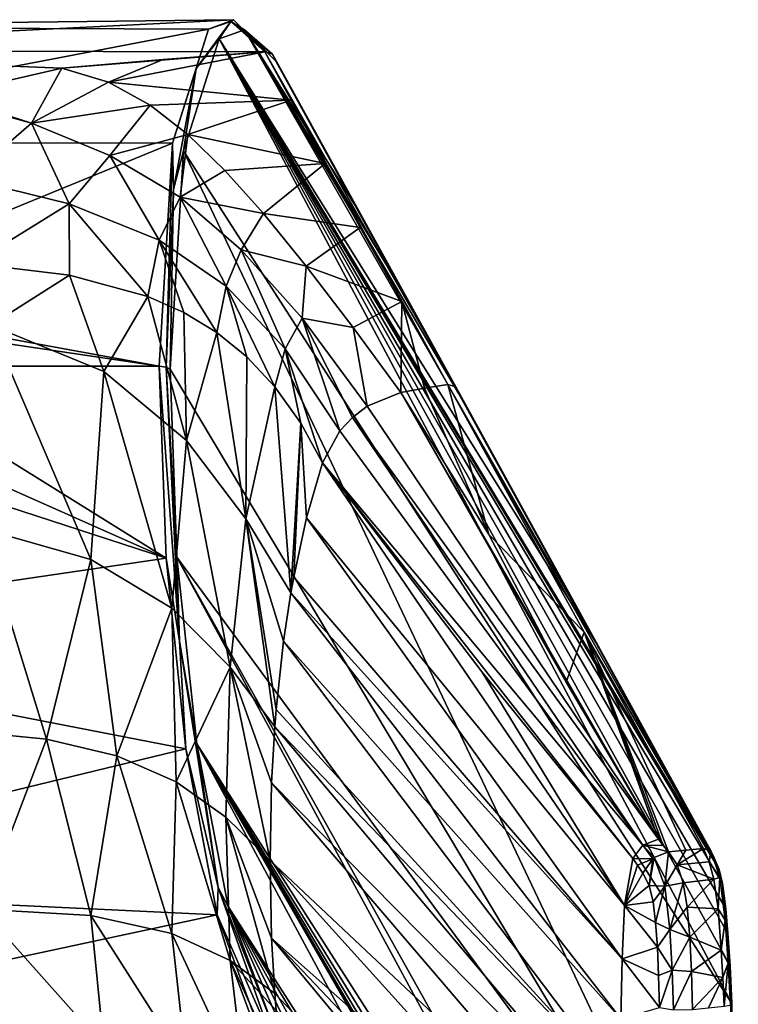
# Model space of a CAD drawing. Units: millimetres. Extents: x -26 to 88, y -179 to 26.
# Drawn here: x 62 to 88, y -16 to 19 of the extents above; entities that cross this region are included whole.
import ezdxf

# ---------------------------------------------------------------- set-up
doc = ezdxf.new("R2010")
doc.units = ezdxf.units.MM
doc.header["$LTSCALE"] = 41.718519
for name, color, linetype in [('1', 7, 'CONTINUOUS'), ('12', 7, 'CONTINUOUS'), ('14', 7, 'CONTINUOUS'), ('16', 7, 'CONTINUOUS'), ('18', 7, 'CONTINUOUS'), ('19', 7, 'CONTINUOUS'), ('20', 7, 'CONTINUOUS'), ('24', 7, 'CONTINUOUS'), ('25', 7, 'CONTINUOUS'), ('26', 7, 'CONTINUOUS'), ('27', 7, 'CONTINUOUS'), ('28', 7, 'CONTINUOUS'), ('29', 7, 'CONTINUOUS'), ('3', 7, 'CONTINUOUS'), ('31', 7, 'CONTINUOUS'), ('4', 7, 'CONTINUOUS'), ('5', 7, 'CONTINUOUS'), ('6', 7, 'CONTINUOUS'), ('7', 7, 'CONTINUOUS'), ('8', 7, 'CONTINUOUS'), ('9', 7, 'CONTINUOUS')]:
    doc.layers.add(name, color=color, linetype=linetype)

msp = doc.modelspace()

# ---------------------------------------------------------------- linework, layer by layer
at = {"layer": '1', "color": 254, "linetype": 'Continuous', "true_color": 0xe6e6e6}
for points in [[(70.003, 18.962, 76.098), (69.093, 18.626, 71.15), (47.85, 18.711, 71.601), (70.003, 18.962, 76.098)], [(71.13, 17.811, 81.515), (70.003, 18.962, 76.098), (47.85, 17.854, 81.398), (71.13, 17.811, 81.515)], [(47.85, 17.854, 81.398), (70.003, 18.962, 76.098), (47.85, 18.711, 71.601), (47.85, 17.854, 81.398)], [(47.85, 18.711, 71.601), (69.093, 18.626, 71.15), (47.85, 14.555, 62.687), (47.85, 18.711, 71.601)], [(69.093, 18.626, 71.15), (67.807, 14.521, 62.647), (47.85, 14.555, 62.687), (69.093, 18.626, 71.15)], [(63.821, 17.213, 82.945), (71.13, 17.811, 81.515), (47.85, 17.854, 81.398), (63.821, 17.213, 82.945)], [(59.593, 16.25, 84.745), (63.821, 17.213, 82.945), (47.85, 17.854, 81.398), (59.593, 16.25, 84.745)], [(67.472, 17.525, 82.241), (71.13, 17.811, 81.515), (63.821, 17.213, 82.945), (67.472, 17.525, 82.241)], [(67.807, 14.521, 62.647), (54.114, 8.904, 58.115), (47.85, 14.555, 62.687), (67.807, 14.521, 62.647)], [(67.326, 6.498, 57.046), (54.114, 8.904, 58.115), (67.807, 14.521, 62.647), (67.326, 6.498, 57.046)], [(55.906, 8.189, 57.755), (54.114, 8.904, 58.115), (67.326, 6.498, 57.046), (55.906, 8.189, 57.755)], [(56.463, 6.498, 57.046), (55.906, 8.189, 57.755), (67.326, 6.498, 57.046), (56.463, 6.498, 57.046)]]:
    msp.add_3dface(points, dxfattribs=at)
at = {"layer": '12', "color": 254, "linetype": 'Continuous', "true_color": 0xe6e6e6}
for points in [[(63.268, -6.922, 93.917), (59.973, -6.594, 93.018), (60.928, -13.029, 89.4), (63.268, -6.922, 93.917)], [(63.268, -6.922, 93.917), (60.928, -13.029, 89.4), (64.864, -13.265, 91.425), (63.268, -6.922, 93.917)], [(65.804, -7.512, 95.538), (63.268, -6.922, 93.917), (64.864, -13.265, 91.425), (65.804, -7.512, 95.538)], [(65.804, -7.512, 95.538), (64.864, -13.265, 91.425), (67.779, -13.902, 94.904), (65.804, -7.512, 95.538)], [(67.934, -8.451, 98.119), (65.804, -7.512, 95.538), (67.779, -13.902, 94.904), (67.934, -8.451, 98.119)], [(67.934, -8.451, 98.119), (67.779, -13.902, 94.904), (69.876, -14.884, 99.37), (67.934, -8.451, 98.119)], [(69.726, -9.728, 101.629), (67.934, -8.451, 98.119), (69.876, -14.884, 99.37), (69.726, -9.728, 101.629)], [(71.312, -11.287, 105.91), (69.726, -9.728, 101.629), (71.369, -14.076, 104.876), (71.312, -11.287, 105.91)], [(69.726, -9.728, 101.629), (71.486, -16.066, 104.113), (71.369, -14.076, 104.876), (69.726, -9.728, 101.629)], [(71.486, -16.066, 104.113), (69.726, -9.728, 101.629), (69.876, -14.884, 99.37), (71.486, -16.066, 104.113)], [(61.248, -17.591, 83.449), (65.326, -17.963, 86.5), (60.928, -13.029, 89.4), (61.248, -17.591, 83.449)], [(60.928, -13.029, 89.4), (65.326, -17.963, 86.5), (64.864, -13.265, 91.425), (60.928, -13.029, 89.4)], [(65.326, -17.963, 86.5), (68.307, -18.65, 91.17), (64.864, -13.265, 91.425), (65.326, -17.963, 86.5)], [(64.864, -13.265, 91.425), (68.307, -18.65, 91.17), (67.779, -13.902, 94.904), (64.864, -13.265, 91.425)], [(68.307, -18.65, 91.17), (70.443, -19.618, 96.709), (67.779, -13.902, 94.904), (68.307, -18.65, 91.17)], [(67.779, -13.902, 94.904), (70.443, -19.618, 96.709), (69.876, -14.884, 99.37), (67.779, -13.902, 94.904)], [(72.064, -20.761, 102.214), (71.801, -19.078, 102.913), (69.876, -14.884, 99.37), (72.064, -20.761, 102.214)], [(70.443, -19.618, 96.709), (72.064, -20.761, 102.214), (69.876, -14.884, 99.37), (70.443, -19.618, 96.709)], [(71.801, -19.078, 102.913), (71.535, -16.671, 103.877), (69.876, -14.884, 99.37), (71.801, -19.078, 102.913)], [(71.535, -16.671, 103.877), (71.486, -16.066, 104.113), (69.876, -14.884, 99.37), (71.535, -16.671, 103.877)]]:
    msp.add_3dface(points, dxfattribs=at)
at = {"layer": '14', "color": 254, "linetype": 'Continuous', "true_color": 0xe6e6e6}
for points in [[(84.369, -11.204, 148.984), (84.076, -12.897, 148.464), (84.54, -11.452, 149.552), (84.369, -11.204, 148.984)], [(84.54, -11.452, 149.552), (84.076, -12.897, 148.464), (84.735, -11.737, 150.126), (84.54, -11.452, 149.552)], [(84.735, -11.737, 150.126), (84.076, -12.897, 148.464), (84.963, -12.18, 150.737), (84.735, -11.737, 150.126)], [(84.963, -12.18, 150.737), (84.076, -12.897, 148.464), (85.103, -12.765, 151.061), (84.963, -12.18, 150.737)], [(84.076, -12.897, 148.464), (83.992, -14.814, 147.794), (85.253, -14.399, 151.121), (84.076, -12.897, 148.464)], [(85.103, -12.765, 151.061), (84.076, -12.897, 148.464), (85.189, -13.513, 151.155), (85.103, -12.765, 151.061)], [(85.189, -13.513, 151.155), (84.076, -12.897, 148.464), (85.253, -14.399, 151.121), (85.189, -13.513, 151.155)], [(85.253, -14.399, 151.121), (83.992, -14.814, 147.794), (85.298, -15.416, 151.001), (85.253, -14.399, 151.121)], [(83.992, -14.814, 147.794), (83.943, -16.972, 147.025), (85.33, -16.572, 150.809), (83.992, -14.814, 147.794)], [(85.298, -15.416, 151.001), (83.992, -14.814, 147.794), (85.33, -16.572, 150.809), (85.298, -15.416, 151.001)]]:
    msp.add_3dface(points, dxfattribs=at)
at = {"layer": '16', "color": 254, "linetype": 'Continuous', "true_color": 0xe6e6e6}
for points in [[(86.281, -10.911, 149.929), (85.655, -10.966, 150.096), (85.963, -11.438, 150.911), (86.281, -10.911, 149.929)], [(86.909, -10.851, 149.755), (86.281, -10.911, 149.929), (85.963, -11.438, 150.911), (86.909, -10.851, 149.755)], [(86.909, -10.851, 149.755), (85.963, -11.438, 150.911), (87.12, -11.325, 150.578), (86.909, -10.851, 149.755)], [(87.12, -11.325, 150.578), (85.963, -11.438, 150.911), (87.285, -11.949, 151.089), (87.12, -11.325, 150.578)], [(85.963, -11.438, 150.911), (86.176, -12.084, 151.424), (87.285, -11.949, 151.089), (85.963, -11.438, 150.911)], [(86.176, -12.084, 151.424), (86.321, -12.963, 151.663), (87.285, -11.949, 151.089), (86.176, -12.084, 151.424)], [(87.285, -11.949, 151.089), (86.321, -12.963, 151.663), (87.436, -13.017, 151.36), (87.285, -11.949, 151.089)], [(86.321, -12.963, 151.663), (86.42, -14.042, 151.679), (87.436, -13.017, 151.36), (86.321, -12.963, 151.663)], [(87.436, -13.017, 151.36), (86.42, -14.042, 151.679), (87.555, -14.511, 151.31), (87.436, -13.017, 151.36)], [(86.42, -14.042, 151.679), (86.482, -15.269, 151.552), (87.555, -14.511, 151.31), (86.42, -14.042, 151.679)], [(87.555, -14.511, 151.31), (86.482, -15.269, 151.552), (87.611, -15.488, 151.177), (87.555, -14.511, 151.31)], [(86.482, -15.269, 151.552), (86.522, -16.639, 151.328), (87.611, -15.488, 151.177), (86.482, -15.269, 151.552)], [(86.522, -16.639, 151.328), (87.092, -16.582, 151.161), (87.611, -15.488, 151.177), (86.522, -16.639, 151.328)], [(87.092, -16.582, 151.161), (87.662, -16.525, 150.995), (87.611, -15.488, 151.177), (87.092, -16.582, 151.161)]]:
    msp.add_3dface(points, dxfattribs=at)
at = {"layer": '18', "color": 254, "linetype": 'Continuous', "true_color": 0xe6e6e6}
for points in [[(77.715, 5.838, 110.034), (82.617, -3.067, 131.224), (87.181, -10.938, 149.656), (77.715, 5.838, 110.034)], [(77.994, 5.756, 109.935), (77.715, 5.838, 110.034), (87.181, -10.938, 149.656), (77.994, 5.756, 109.935)], [(83.01, -3.401, 130.992), (78.112, 5.505, 109.802), (77.994, 5.756, 109.935), (83.01, -3.401, 130.992)], [(87.293, -11.186, 149.525), (83.01, -3.401, 130.992), (77.994, 5.756, 109.935), (87.293, -11.186, 149.525)], [(87.293, -11.186, 149.525), (77.994, 5.756, 109.935), (87.181, -10.938, 149.656), (87.293, -11.186, 149.525)], [(82.617, -3.067, 131.224), (86.909, -10.851, 149.755), (87.181, -10.938, 149.656), (82.617, -3.067, 131.224)]]:
    msp.add_3dface(points, dxfattribs=at)
at = {"layer": '19', "color": 254, "linetype": 'Continuous', "true_color": 0xe6e6e6}
for points in [[(86.909, -10.851, 149.755), (87.12, -11.325, 150.578), (87.181, -10.938, 149.656), (86.909, -10.851, 149.755)], [(87.181, -10.938, 149.656), (87.12, -11.325, 150.578), (87.503, -11.892, 150.885), (87.181, -10.938, 149.656)], [(87.293, -11.186, 149.525), (87.181, -10.938, 149.656), (87.503, -11.892, 150.885), (87.293, -11.186, 149.525)], [(87.12, -11.325, 150.578), (87.285, -11.949, 151.089), (87.503, -11.892, 150.885), (87.12, -11.325, 150.578)], [(87.472, -11.604, 150.256), (87.293, -11.186, 149.525), (87.503, -11.892, 150.885), (87.472, -11.604, 150.256)], [(87.596, -12.107, 150.671), (87.472, -11.604, 150.256), (87.503, -11.892, 150.885), (87.596, -12.107, 150.671)], [(87.285, -11.949, 151.089), (87.436, -13.017, 151.36), (87.503, -11.892, 150.885), (87.285, -11.949, 151.089)], [(87.503, -11.892, 150.885), (87.436, -13.017, 151.36), (87.699, -13.431, 151.211), (87.503, -11.892, 150.885)], [(87.596, -12.107, 150.671), (87.503, -11.892, 150.885), (87.699, -13.431, 151.211), (87.596, -12.107, 150.671)], [(87.72, -13.024, 150.9), (87.596, -12.107, 150.671), (87.699, -13.431, 151.211), (87.72, -13.024, 150.9)], [(87.436, -13.017, 151.36), (87.555, -14.511, 151.31), (87.699, -13.431, 151.211), (87.436, -13.017, 151.36)], [(87.795, -13.909, 150.898), (87.72, -13.024, 150.9), (87.699, -13.431, 151.211), (87.795, -13.909, 150.898)], [(87.699, -13.431, 151.211), (87.555, -14.511, 151.31), (87.805, -14.97, 151.086), (87.699, -13.431, 151.211)], [(87.795, -13.909, 150.898), (87.699, -13.431, 151.211), (87.805, -14.97, 151.086), (87.795, -13.909, 150.898)], [(87.868, -15.065, 150.773), (87.795, -13.909, 150.898), (87.805, -14.97, 151.086), (87.868, -15.065, 150.773)], [(87.555, -14.511, 151.31), (87.611, -15.488, 151.177), (87.805, -14.97, 151.086), (87.555, -14.511, 151.31)], [(87.611, -15.488, 151.177), (87.662, -16.525, 150.995), (87.805, -14.97, 151.086), (87.611, -15.488, 151.177)], [(87.805, -14.97, 151.086), (87.662, -16.525, 150.995), (87.889, -16.481, 150.821), (87.805, -14.97, 151.086)], [(87.868, -15.065, 150.773), (87.805, -14.97, 151.086), (87.889, -16.481, 150.821), (87.868, -15.065, 150.773)], [(87.936, -16.426, 150.541), (87.868, -15.065, 150.773), (87.889, -16.481, 150.821), (87.936, -16.426, 150.541)]]:
    msp.add_3dface(points, dxfattribs=at)
at = {"layer": '20', "color": 254, "linetype": 'Continuous', "true_color": 0xe6e6e6}
msp.add_3dface([(88.167, -27.813, 147.28), (87.936, -16.426, 150.541), (87.889, -16.481, 150.821), (88.167, -27.813, 147.28)], dxfattribs=at)
at = {"layer": '24', "color": 254, "linetype": 'Continuous', "true_color": 0xe6e6e6}
for points in [[(67.571, -0.411, 55.904), (67.326, 6.498, 57.046), (68.051, -3.389, 56.278), (67.571, -0.411, 55.904)], [(68.051, -3.389, 56.278), (67.326, 6.498, 57.046), (67.578, 6.468, 57.13), (68.051, -3.389, 56.278)], [(67.717, 6.39, 57.344), (67.962, -0.376, 56.225), (67.578, 6.468, 57.13), (67.717, 6.39, 57.344)], [(67.962, -0.376, 56.225), (68.051, -3.389, 56.278), (67.578, 6.468, 57.13), (67.962, -0.376, 56.225)], [(68.282, -7.261, 57.342), (67.571, -0.411, 55.904), (68.051, -3.389, 56.278), (68.282, -7.261, 57.342)], [(67.962, -0.376, 56.225), (68.673, -7.085, 57.632), (68.051, -3.389, 56.278), (67.962, -0.376, 56.225)], [(69.445, -12.253, 60.494), (68.282, -7.261, 57.342), (68.051, -3.389, 56.278), (69.445, -12.253, 60.494)], [(68.673, -7.085, 57.632), (69.445, -12.253, 60.494), (68.051, -3.389, 56.278), (68.673, -7.085, 57.632)], [(69.411, -13.235, 61.267), (68.282, -7.261, 57.342), (69.445, -12.253, 60.494), (69.411, -13.235, 61.267)], [(68.673, -7.085, 57.632), (69.802, -12.934, 61.474), (69.445, -12.253, 60.494), (68.673, -7.085, 57.632)], [(71.401, -17.769, 68.502), (69.411, -13.235, 61.267), (69.445, -12.253, 60.494), (71.401, -17.769, 68.502)], [(69.802, -12.934, 61.474), (71.518, -17.498, 68.573), (69.445, -12.253, 60.494), (69.802, -12.934, 61.474)], [(71.518, -17.498, 68.573), (71.401, -17.769, 68.502), (69.445, -12.253, 60.494), (71.518, -17.498, 68.573)], [(71.127, -17.896, 68.519), (69.411, -13.235, 61.267), (71.401, -17.769, 68.502), (71.127, -17.896, 68.519)]]:
    msp.add_3dface(points, dxfattribs=at)
at = {"layer": '25', "color": 254, "linetype": 'Continuous', "true_color": 0xe6e6e6}
for points in [[(68.655, 17.202, 67.02), (69.093, 18.626, 71.15), (69.901, 18.893, 74.192), (68.655, 17.202, 67.02)], [(69.484, 18.269, 71.153), (68.655, 17.202, 67.02), (69.901, 18.893, 74.192), (69.484, 18.269, 71.153)], [(69.093, 18.626, 71.15), (70.003, 18.962, 76.098), (69.901, 18.893, 74.192), (69.093, 18.626, 71.15)], [(70.394, 18.598, 75.997), (69.484, 18.269, 71.153), (69.901, 18.893, 74.192), (70.394, 18.598, 75.997)], [(70.003, 18.962, 76.098), (71.13, 17.811, 81.515), (69.901, 18.893, 74.192), (70.003, 18.962, 76.098)], [(69.901, 18.893, 74.192), (71.13, 17.811, 81.515), (71.404, 17.724, 81.42), (69.901, 18.893, 74.192)], [(70.394, 18.598, 75.997), (69.901, 18.893, 74.192), (71.404, 17.724, 81.42), (70.394, 18.598, 75.997)], [(67.807, 14.521, 62.647), (69.093, 18.626, 71.15), (68.655, 17.202, 67.02), (67.807, 14.521, 62.647)], [(71.521, 17.472, 81.3), (70.394, 18.598, 75.997), (71.404, 17.724, 81.42), (71.521, 17.472, 81.3)], [(69.484, 18.269, 71.153), (68.199, 14.247, 62.828), (68.655, 17.202, 67.02), (69.484, 18.269, 71.153)], [(67.834, 12.85, 60.999), (67.807, 14.521, 62.647), (68.655, 17.202, 67.02), (67.834, 12.85, 60.999)], [(68.199, 14.247, 62.828), (67.834, 12.85, 60.999), (68.655, 17.202, 67.02), (68.199, 14.247, 62.828)], [(67.326, 6.498, 57.046), (67.807, 14.521, 62.647), (67.578, 6.468, 57.13), (67.326, 6.498, 57.046)], [(67.578, 6.468, 57.13), (67.807, 14.521, 62.647), (67.834, 12.85, 60.999), (67.578, 6.468, 57.13)], [(68.199, 14.247, 62.828), (67.717, 6.39, 57.344), (67.834, 12.85, 60.999), (68.199, 14.247, 62.828)], [(67.717, 6.39, 57.344), (67.578, 6.468, 57.13), (67.834, 12.85, 60.999), (67.717, 6.39, 57.344)]]:
    msp.add_3dface(points, dxfattribs=at)
at = {"layer": '26', "color": 254, "linetype": 'Continuous', "true_color": 0xe6e6e6}
for points in [[(77.715, 5.838, 110.034), (71.13, 17.811, 81.515), (72.074, 16.064, 85.683), (77.715, 5.838, 110.034)], [(71.13, 17.811, 81.515), (77.715, 5.838, 110.034), (77.994, 5.756, 109.935), (71.13, 17.811, 81.515)], [(71.13, 17.811, 81.515), (77.994, 5.756, 109.935), (71.404, 17.724, 81.42), (71.13, 17.811, 81.515)], [(78.112, 5.505, 109.802), (76.045, 9.241, 100.857), (71.404, 17.724, 81.42), (78.112, 5.505, 109.802)], [(77.994, 5.756, 109.935), (78.112, 5.505, 109.802), (71.404, 17.724, 81.42), (77.994, 5.756, 109.935)], [(76.045, 9.241, 100.857), (74.351, 12.311, 93.524), (71.404, 17.724, 81.42), (76.045, 9.241, 100.857)], [(74.351, 12.311, 93.524), (72.776, 15.192, 86.723), (71.404, 17.724, 81.42), (74.351, 12.311, 93.524)], [(72.776, 15.192, 86.723), (71.521, 17.472, 81.3), (71.404, 17.724, 81.42), (72.776, 15.192, 86.723)], [(77.715, 5.838, 110.034), (72.074, 16.064, 85.683), (76.052, 8.822, 102.894), (77.715, 5.838, 110.034)], [(72.074, 16.064, 85.683), (73.298, 13.785, 91.044), (76.052, 8.822, 102.894), (72.074, 16.064, 85.683)], [(73.298, 13.785, 91.044), (74.56, 11.486, 96.504), (76.052, 8.822, 102.894), (73.298, 13.785, 91.044)]]:
    msp.add_3dface(points, dxfattribs=at)
at = {"layer": '27', "color": 254, "linetype": 'Continuous', "true_color": 0xe6e6e6}
for points in [[(85.292, -10.516, 149.011), (76.026, 5.55, 110.485), (74.812, 5.059, 110.706), (85.292, -10.516, 149.011)], [(85.292, -10.516, 149.011), (81.972, -4.871, 135.411), (76.026, 5.55, 110.485), (85.292, -10.516, 149.011)], [(81.972, -4.871, 135.411), (79.192, 0.444, 122.726), (76.026, 5.55, 110.485), (81.972, -4.871, 135.411)], [(74.278, 4.659, 110.736), (85.292, -10.516, 149.011), (74.812, 5.059, 110.706), (74.278, 4.659, 110.736)], [(74.278, 4.659, 110.736), (73.819, 4.172, 110.71), (84.731, -10.731, 149.076), (74.278, 4.659, 110.736)], [(85.292, -10.516, 149.011), (74.278, 4.659, 110.736), (84.731, -10.731, 149.076), (85.292, -10.516, 149.011)], [(73.819, 4.172, 110.71), (73.196, 3.02, 110.497), (84.731, -10.731, 149.076), (73.819, 4.172, 110.71)], [(73.196, 3.02, 110.497), (78.942, -4.512, 130.337), (84.369, -11.204, 148.984), (73.196, 3.02, 110.497)], [(73.196, 3.02, 110.497), (84.369, -11.204, 148.984), (84.731, -10.731, 149.076), (73.196, 3.02, 110.497)]]:
    msp.add_3dface(points, dxfattribs=at)
at = {"layer": '28', "color": 254, "linetype": 'Continuous', "true_color": 0xe6e6e6}
for points in [[(85.457, -10.739, 149.548), (85.292, -10.516, 149.011), (84.731, -10.731, 149.076), (85.457, -10.739, 149.548)], [(84.731, -10.731, 149.076), (84.369, -11.204, 148.984), (85.085, -11.216, 150.209), (84.731, -10.731, 149.076)], [(85.655, -10.966, 150.096), (85.457, -10.739, 149.548), (84.731, -10.731, 149.076), (85.655, -10.966, 150.096)], [(85.655, -10.966, 150.096), (84.731, -10.731, 149.076), (85.137, -11.176, 150.206), (85.655, -10.966, 150.096)], [(85.137, -11.176, 150.206), (84.731, -10.731, 149.076), (85.085, -11.216, 150.209), (85.137, -11.176, 150.206)], [(84.369, -11.204, 148.984), (84.54, -11.452, 149.552), (85.085, -11.216, 150.209), (84.369, -11.204, 148.984)], [(84.54, -11.452, 149.552), (84.735, -11.737, 150.126), (85.085, -11.216, 150.209), (84.54, -11.452, 149.552)]]:
    msp.add_3dface(points, dxfattribs=at)
at = {"layer": '29', "color": 254, "linetype": 'Continuous', "true_color": 0xe6e6e6}
for points in [[(85.655, -10.966, 150.096), (85.137, -11.176, 150.206), (85.519, -12.21, 151.388), (85.655, -10.966, 150.096)], [(85.963, -11.438, 150.911), (85.655, -10.966, 150.096), (85.519, -12.21, 151.388), (85.963, -11.438, 150.911)], [(84.735, -11.737, 150.126), (84.963, -12.18, 150.737), (85.085, -11.216, 150.209), (84.735, -11.737, 150.126)], [(84.963, -12.18, 150.737), (85.137, -11.176, 150.206), (85.085, -11.216, 150.209), (84.963, -12.18, 150.737)], [(85.137, -11.176, 150.206), (84.963, -12.18, 150.737), (85.519, -12.21, 151.388), (85.137, -11.176, 150.206)], [(86.176, -12.084, 151.424), (85.963, -11.438, 150.911), (85.519, -12.21, 151.388), (86.176, -12.084, 151.424)], [(84.963, -12.18, 150.737), (85.103, -12.765, 151.061), (85.519, -12.21, 151.388), (84.963, -12.18, 150.737)], [(85.103, -12.765, 151.061), (85.189, -13.513, 151.155), (85.519, -12.21, 151.388), (85.103, -12.765, 151.061)], [(85.519, -12.21, 151.388), (85.189, -13.513, 151.155), (85.706, -13.761, 151.643), (85.519, -12.21, 151.388)], [(86.176, -12.084, 151.424), (85.519, -12.21, 151.388), (85.706, -13.761, 151.643), (86.176, -12.084, 151.424)], [(86.321, -12.963, 151.663), (86.176, -12.084, 151.424), (85.706, -13.761, 151.643), (86.321, -12.963, 151.663)], [(86.42, -14.042, 151.679), (86.321, -12.963, 151.663), (85.706, -13.761, 151.643), (86.42, -14.042, 151.679)], [(85.189, -13.513, 151.155), (85.253, -14.399, 151.121), (85.706, -13.761, 151.643), (85.189, -13.513, 151.155)], [(85.706, -13.761, 151.643), (85.253, -14.399, 151.121), (85.788, -15.221, 151.516), (85.706, -13.761, 151.643)], [(86.42, -14.042, 151.679), (85.706, -13.761, 151.643), (85.788, -15.221, 151.516), (86.42, -14.042, 151.679)], [(86.482, -15.269, 151.552), (86.42, -14.042, 151.679), (85.788, -15.221, 151.516), (86.482, -15.269, 151.552)], [(85.253, -14.399, 151.121), (85.298, -15.416, 151.001), (85.788, -15.221, 151.516), (85.253, -14.399, 151.121)], [(85.298, -15.416, 151.001), (85.33, -16.572, 150.809), (85.788, -15.221, 151.516), (85.298, -15.416, 151.001)], [(85.788, -15.221, 151.516), (85.33, -16.572, 150.809), (85.83, -16.647, 151.285), (85.788, -15.221, 151.516)], [(86.482, -15.269, 151.552), (85.788, -15.221, 151.516), (85.83, -16.647, 151.285), (86.482, -15.269, 151.552)], [(86.522, -16.639, 151.328), (86.482, -15.269, 151.552), (85.83, -16.647, 151.285), (86.522, -16.639, 151.328)]]:
    msp.add_3dface(points, dxfattribs=at)
at = {"layer": '3', "color": 254, "linetype": 'Continuous', "true_color": 0xe6e6e6}
for points in [[(55.924, 4.767, 56.508), (56.463, 6.498, 57.046), (67.571, -0.411, 55.904), (55.924, 4.767, 56.508)], [(56.463, 6.498, 57.046), (67.326, 6.498, 57.046), (67.571, -0.411, 55.904), (56.463, 6.498, 57.046)], [(54.113, 3.968, 56.319), (55.924, 4.767, 56.508), (67.571, -0.411, 55.904), (54.113, 3.968, 56.319)], [(47.85, -3.299, 56.189), (54.113, 3.968, 56.319), (67.571, -0.411, 55.904), (47.85, -3.299, 56.189)], [(68.282, -7.261, 57.342), (47.85, -3.299, 56.189), (67.571, -0.411, 55.904), (68.282, -7.261, 57.342)], [(47.85, -12.213, 60.345), (47.85, -3.299, 56.189), (68.282, -7.261, 57.342), (47.85, -12.213, 60.345)], [(69.411, -13.235, 61.267), (47.85, -12.213, 60.345), (68.282, -7.261, 57.342), (69.411, -13.235, 61.267)], [(47.85, -17.854, 68.402), (47.85, -12.213, 60.345), (69.411, -13.235, 61.267), (47.85, -17.854, 68.402)], [(71.127, -17.896, 68.519), (47.85, -17.854, 68.402), (69.411, -13.235, 61.267), (71.127, -17.896, 68.519)]]:
    msp.add_3dface(points, dxfattribs=at)
at = {"layer": '31', "color": 254, "linetype": 'Continuous', "true_color": 0xe6e6e6}
for points in [[(63.821, 17.213, 82.945), (59.593, 16.25, 84.745), (62.726, 15.244, 86.521), (63.821, 17.213, 82.945)], [(65.496, 16.71, 83.969), (63.821, 17.213, 82.945), (62.726, 15.244, 86.521), (65.496, 16.71, 83.969)], [(67.002, 15.89, 85.721), (65.496, 16.71, 83.969), (62.726, 15.244, 86.521), (67.002, 15.89, 85.721)], [(59.593, 16.25, 84.745), (59.402, 16.165, 84.884), (62.726, 15.244, 86.521), (59.593, 16.25, 84.745)], [(62.726, 15.244, 86.521), (59.402, 16.165, 84.884), (60.411, 13.235, 88.823), (62.726, 15.244, 86.521)], [(65.542, 14.082, 88.995), (67.002, 15.89, 85.721), (62.726, 15.244, 86.521), (65.542, 14.082, 88.995)], [(68.352, 14.833, 88.079), (67.002, 15.89, 85.721), (65.542, 14.082, 88.995), (68.352, 14.833, 88.079)], [(64.082, 12.335, 90.774), (62.726, 15.244, 86.521), (60.411, 13.235, 88.823), (64.082, 12.335, 90.774)], [(65.542, 14.082, 88.995), (62.726, 15.244, 86.521), (64.082, 12.335, 90.774), (65.542, 14.082, 88.995)], [(68.082, 12.573, 92.582), (68.352, 14.833, 88.079), (65.542, 14.082, 88.995), (68.082, 12.573, 92.582)], [(69.681, 13.541, 91.075), (68.352, 14.833, 88.079), (68.082, 12.573, 92.582), (69.681, 13.541, 91.075)], [(67.323, 11.032, 94.145), (65.542, 14.082, 88.995), (64.082, 12.335, 90.774), (67.323, 11.032, 94.145)], [(68.082, 12.573, 92.582), (65.542, 14.082, 88.995), (67.323, 11.032, 94.145), (68.082, 12.573, 92.582)], [(71.072, 11.986, 94.779), (69.681, 13.541, 91.075), (68.082, 12.573, 92.582), (71.072, 11.986, 94.779)], [(60.603, 10.194, 91.392), (64.082, 12.335, 90.774), (60.411, 13.235, 88.823), (60.603, 10.194, 91.392)], [(69.731, 9.383, 98.475), (68.082, 12.573, 92.582), (67.323, 11.032, 94.145), (69.731, 9.383, 98.475)], [(70.272, 10.681, 97.2), (71.072, 11.986, 94.779), (68.082, 12.573, 92.582), (70.272, 10.681, 97.2)], [(70.272, 10.681, 97.2), (68.082, 12.573, 92.582), (69.731, 9.383, 98.475), (70.272, 10.681, 97.2)], [(60.603, 10.194, 91.392), (64.092, 9.775, 92.875), (64.082, 12.335, 90.774), (60.603, 10.194, 91.392)], [(64.092, 9.775, 92.875), (66.916, 9.01, 95.387), (64.082, 12.335, 90.774), (64.092, 9.775, 92.875)], [(66.916, 9.01, 95.387), (67.323, 11.032, 94.145), (64.082, 12.335, 90.774), (66.916, 9.01, 95.387)], [(72.613, 10.096, 99.358), (71.072, 11.986, 94.779), (70.272, 10.681, 97.2), (72.613, 10.096, 99.358)], [(66.916, 9.01, 95.387), (68.209, 8.432, 97.178), (67.323, 11.032, 94.145), (66.916, 9.01, 95.387)], [(68.209, 8.432, 97.178), (69.395, 7.709, 99.312), (67.323, 11.032, 94.145), (68.209, 8.432, 97.178)], [(69.395, 7.709, 99.312), (69.731, 9.383, 98.475), (67.323, 11.032, 94.145), (69.395, 7.709, 99.312)], [(71.863, 7.12, 104.079), (70.272, 10.681, 97.2), (69.731, 9.383, 98.475), (71.863, 7.12, 104.079)], [(72.465, 8.221, 103.17), (72.613, 10.096, 99.358), (70.272, 10.681, 97.2), (72.465, 8.221, 103.17)], [(72.465, 8.221, 103.17), (70.272, 10.681, 97.2), (71.863, 7.12, 104.079), (72.465, 8.221, 103.17)], [(74.308, 7.891, 104.763), (72.613, 10.096, 99.358), (72.465, 8.221, 103.17), (74.308, 7.891, 104.763)], [(69.395, 7.709, 99.312), (70.473, 6.835, 101.746), (69.731, 9.383, 98.475), (69.395, 7.709, 99.312)], [(70.473, 6.835, 101.746), (71.485, 5.755, 104.536), (69.731, 9.383, 98.475), (70.473, 6.835, 101.746)], [(71.485, 5.755, 104.536), (71.863, 7.12, 104.079), (69.731, 9.383, 98.475), (71.485, 5.755, 104.536)], [(73.819, 4.172, 110.71), (72.465, 8.221, 103.17), (71.863, 7.12, 104.079), (73.819, 4.172, 110.71)], [(74.812, 5.059, 110.706), (74.308, 7.891, 104.763), (72.465, 8.221, 103.17), (74.812, 5.059, 110.706)], [(73.819, 4.172, 110.71), (74.278, 4.659, 110.736), (72.465, 8.221, 103.17), (73.819, 4.172, 110.71)], [(74.278, 4.659, 110.736), (74.812, 5.059, 110.706), (72.465, 8.221, 103.17), (74.278, 4.659, 110.736)], [(76.026, 5.55, 110.485), (74.308, 7.891, 104.763), (74.812, 5.059, 110.706), (76.026, 5.55, 110.485)], [(71.485, 5.755, 104.536), (72.419, 4.444, 107.597), (71.863, 7.12, 104.079), (71.485, 5.755, 104.536)], [(72.419, 4.444, 107.597), (73.196, 3.02, 110.497), (71.863, 7.12, 104.079), (72.419, 4.444, 107.597)], [(73.196, 3.02, 110.497), (73.819, 4.172, 110.71), (71.863, 7.12, 104.079), (73.196, 3.02, 110.497)]]:
    msp.add_3dface(points, dxfattribs=at)
at = {"layer": '4', "color": 254, "linetype": 'Continuous', "true_color": 0xe6e6e6}
for points in [[(69.484, 18.269, 71.153), (70.394, 18.598, 75.997), (83.01, -3.401, 130.992), (69.484, 18.269, 71.153)], [(76.045, 9.241, 100.857), (78.112, 5.505, 109.802), (70.394, 18.598, 75.997), (76.045, 9.241, 100.857)], [(70.394, 18.598, 75.997), (78.112, 5.505, 109.802), (83.01, -3.401, 130.992), (70.394, 18.598, 75.997)], [(74.351, 12.311, 93.524), (76.045, 9.241, 100.857), (70.394, 18.598, 75.997), (74.351, 12.311, 93.524)], [(71.521, 17.472, 81.3), (74.351, 12.311, 93.524), (70.394, 18.598, 75.997), (71.521, 17.472, 81.3)], [(68.199, 14.247, 62.828), (69.484, 18.269, 71.153), (87.936, -16.426, 150.541), (68.199, 14.247, 62.828)], [(87.936, -16.426, 150.541), (69.484, 18.269, 71.153), (87.868, -15.065, 150.773), (87.936, -16.426, 150.541)], [(87.868, -15.065, 150.773), (69.484, 18.269, 71.153), (87.795, -13.909, 150.898), (87.868, -15.065, 150.773)], [(87.795, -13.909, 150.898), (69.484, 18.269, 71.153), (87.72, -13.024, 150.9), (87.795, -13.909, 150.898)], [(87.72, -13.024, 150.9), (69.484, 18.269, 71.153), (87.596, -12.107, 150.671), (87.72, -13.024, 150.9)], [(87.596, -12.107, 150.671), (69.484, 18.269, 71.153), (87.472, -11.604, 150.256), (87.596, -12.107, 150.671)], [(87.472, -11.604, 150.256), (69.484, 18.269, 71.153), (87.293, -11.186, 149.525), (87.472, -11.604, 150.256)], [(87.293, -11.186, 149.525), (69.484, 18.269, 71.153), (83.01, -3.401, 130.992), (87.293, -11.186, 149.525)], [(72.776, 15.192, 86.723), (74.351, 12.311, 93.524), (71.521, 17.472, 81.3), (72.776, 15.192, 86.723)], [(67.717, 6.39, 57.344), (68.199, 14.247, 62.828), (88.167, -27.813, 147.28), (67.717, 6.39, 57.344)], [(88.167, -27.813, 147.28), (68.199, 14.247, 62.828), (87.936, -16.426, 150.541), (88.167, -27.813, 147.28)], [(67.962, -0.376, 56.225), (67.717, 6.39, 57.344), (88.167, -27.813, 147.28), (67.962, -0.376, 56.225)], [(68.673, -7.085, 57.632), (67.962, -0.376, 56.225), (87.874, -37.114, 142.777), (68.673, -7.085, 57.632)], [(87.874, -37.114, 142.777), (67.962, -0.376, 56.225), (87.935, -36.038, 143.404), (87.874, -37.114, 142.777)], [(87.935, -36.038, 143.404), (67.962, -0.376, 56.225), (88.167, -27.813, 147.28), (87.935, -36.038, 143.404)], [(69.802, -12.934, 61.474), (68.673, -7.085, 57.632), (82.5, -32.745, 117.779), (69.802, -12.934, 61.474)], [(82.5, -32.745, 117.779), (68.673, -7.085, 57.632), (87.291, -39.4, 139.258), (82.5, -32.745, 117.779)], [(87.291, -39.4, 139.258), (68.673, -7.085, 57.632), (87.432, -39.54, 139.906), (87.291, -39.4, 139.258)], [(87.432, -39.54, 139.906), (68.673, -7.085, 57.632), (87.59, -39.435, 140.708), (87.432, -39.54, 139.906)], [(87.59, -39.435, 140.708), (68.673, -7.085, 57.632), (87.708, -38.944, 141.424), (87.59, -39.435, 140.708)], [(87.708, -38.944, 141.424), (68.673, -7.085, 57.632), (87.795, -38.176, 142.074), (87.708, -38.944, 141.424)], [(87.795, -38.176, 142.074), (68.673, -7.085, 57.632), (87.874, -37.114, 142.777), (87.795, -38.176, 142.074)], [(71.518, -17.498, 68.573), (69.802, -12.934, 61.474), (72.272, -18.549, 71.948), (71.518, -17.498, 68.573)], [(72.272, -18.549, 71.948), (69.802, -12.934, 61.474), (73.334, -20.004, 76.713), (72.272, -18.549, 71.948)], [(73.334, -20.004, 76.713), (69.802, -12.934, 61.474), (75.064, -22.395, 84.465), (73.334, -20.004, 76.713)], [(75.064, -22.395, 84.465), (69.802, -12.934, 61.474), (78.109, -26.652, 98.099), (75.064, -22.395, 84.465)], [(78.109, -26.652, 98.099), (69.802, -12.934, 61.474), (82.5, -32.745, 117.779), (78.109, -26.652, 98.099)]]:
    msp.add_3dface(points, dxfattribs=at)
at = {"layer": '5', "color": 254, "linetype": 'Continuous', "true_color": 0xe6e6e6}
for points in [[(84.076, -12.897, 148.464), (73.196, 3.02, 110.497), (72.628, 1.047, 109.966), (84.076, -12.897, 148.464)], [(78.942, -4.512, 130.337), (73.196, 3.02, 110.497), (84.076, -12.897, 148.464), (78.942, -4.512, 130.337)], [(72.164, -1.091, 109.34), (83.992, -14.814, 147.794), (72.628, 1.047, 109.966), (72.164, -1.091, 109.34)], [(83.992, -14.814, 147.794), (84.076, -12.897, 148.464), (72.628, 1.047, 109.966), (83.992, -14.814, 147.794)], [(72.064, -1.653, 109.169), (83.992, -14.814, 147.794), (72.164, -1.091, 109.34), (72.064, -1.653, 109.169)], [(71.801, -3.392, 108.622), (83.943, -16.972, 147.025), (72.064, -1.653, 109.169), (71.801, -3.392, 108.622)], [(83.943, -16.972, 147.025), (83.992, -14.814, 147.794), (72.064, -1.653, 109.169), (83.943, -16.972, 147.025)], [(71.535, -5.855, 107.813), (83.906, -19.395, 146.155), (71.801, -3.392, 108.622), (71.535, -5.855, 107.813)], [(83.906, -19.395, 146.155), (83.943, -16.972, 147.025), (71.801, -3.392, 108.622), (83.906, -19.395, 146.155)], [(84.369, -11.204, 148.984), (78.942, -4.512, 130.337), (84.076, -12.897, 148.464), (84.369, -11.204, 148.984)], [(71.486, -6.47, 107.606), (83.906, -19.395, 146.155), (71.535, -5.855, 107.813), (71.486, -6.47, 107.606)], [(71.369, -8.485, 106.911), (83.892, -21.175, 145.512), (71.486, -6.47, 107.606), (71.369, -8.485, 106.911)], [(83.892, -21.175, 145.512), (83.906, -19.395, 146.155), (71.486, -6.47, 107.606), (83.892, -21.175, 145.512)], [(71.312, -11.287, 105.91), (83.883, -23.097, 144.815), (71.369, -8.485, 106.911), (71.312, -11.287, 105.91)], [(83.883, -23.097, 144.815), (83.892, -21.175, 145.512), (71.369, -8.485, 106.911), (83.883, -23.097, 144.815)], [(83.88, -25.172, 144.061), (83.883, -23.097, 144.815), (71.312, -11.287, 105.91), (83.88, -25.172, 144.061)]]:
    msp.add_3dface(points, dxfattribs=at)
at = {"layer": '6', "color": 254, "linetype": 'Continuous', "true_color": 0xe6e6e6}
for points in [[(76.026, 5.55, 110.485), (79.192, 0.444, 122.726), (76.869, 5.71, 110.265), (76.026, 5.55, 110.485)], [(76.869, 5.71, 110.265), (79.192, 0.444, 122.726), (77.715, 5.838, 110.034), (76.869, 5.71, 110.265)], [(77.715, 5.838, 110.034), (79.192, 0.444, 122.726), (82.617, -3.067, 131.224), (77.715, 5.838, 110.034)], [(79.192, 0.444, 122.726), (81.972, -4.871, 135.411), (82.617, -3.067, 131.224), (79.192, 0.444, 122.726)], [(81.972, -4.871, 135.411), (85.292, -10.516, 149.011), (82.617, -3.067, 131.224), (81.972, -4.871, 135.411)], [(86.281, -10.911, 149.929), (86.909, -10.851, 149.755), (82.617, -3.067, 131.224), (86.281, -10.911, 149.929)], [(85.655, -10.966, 150.096), (86.281, -10.911, 149.929), (82.617, -3.067, 131.224), (85.655, -10.966, 150.096)], [(85.457, -10.739, 149.548), (85.655, -10.966, 150.096), (82.617, -3.067, 131.224), (85.457, -10.739, 149.548)], [(85.292, -10.516, 149.011), (85.457, -10.739, 149.548), (82.617, -3.067, 131.224), (85.292, -10.516, 149.011)]]:
    msp.add_3dface(points, dxfattribs=at)
at = {"layer": '7', "color": 254, "linetype": 'Continuous', "true_color": 0xe6e6e6}
for points in [[(71.13, 17.811, 81.515), (67.472, 17.525, 82.241), (65.496, 16.71, 83.969), (71.13, 17.811, 81.515)], [(71.13, 17.811, 81.515), (65.496, 16.71, 83.969), (72.074, 16.064, 85.683), (71.13, 17.811, 81.515)], [(67.472, 17.525, 82.241), (63.821, 17.213, 82.945), (65.496, 16.71, 83.969), (67.472, 17.525, 82.241)], [(65.496, 16.71, 83.969), (67.002, 15.89, 85.721), (72.074, 16.064, 85.683), (65.496, 16.71, 83.969)], [(67.002, 15.89, 85.721), (68.352, 14.833, 88.079), (72.074, 16.064, 85.683), (67.002, 15.89, 85.721)], [(72.074, 16.064, 85.683), (68.352, 14.833, 88.079), (73.298, 13.785, 91.044), (72.074, 16.064, 85.683)], [(68.352, 14.833, 88.079), (69.681, 13.541, 91.075), (73.298, 13.785, 91.044), (68.352, 14.833, 88.079)], [(69.681, 13.541, 91.075), (71.072, 11.986, 94.779), (73.298, 13.785, 91.044), (69.681, 13.541, 91.075)], [(73.298, 13.785, 91.044), (71.072, 11.986, 94.779), (74.56, 11.486, 96.504), (73.298, 13.785, 91.044)], [(71.072, 11.986, 94.779), (72.613, 10.096, 99.358), (74.56, 11.486, 96.504), (71.072, 11.986, 94.779)], [(74.56, 11.486, 96.504), (72.613, 10.096, 99.358), (76.052, 8.822, 102.894), (74.56, 11.486, 96.504)], [(72.613, 10.096, 99.358), (74.308, 7.891, 104.763), (76.052, 8.822, 102.894), (72.613, 10.096, 99.358)], [(74.308, 7.891, 104.763), (76.026, 5.55, 110.485), (76.052, 8.822, 102.894), (74.308, 7.891, 104.763)], [(76.026, 5.55, 110.485), (76.869, 5.71, 110.265), (76.052, 8.822, 102.894), (76.026, 5.55, 110.485)], [(76.869, 5.71, 110.265), (77.715, 5.838, 110.034), (76.052, 8.822, 102.894), (76.869, 5.71, 110.265)]]:
    msp.add_3dface(points, dxfattribs=at)
at = {"layer": '8', "color": 254, "linetype": 'Continuous', "true_color": 0xe6e6e6}
for points in [[(64.092, 9.775, 92.875), (60.603, 10.194, 91.392), (61.248, 7.98, 92.756), (64.092, 9.775, 92.875)], [(65.326, 6.304, 95.333), (64.092, 9.775, 92.875), (61.248, 7.98, 92.756), (65.326, 6.304, 95.333)], [(66.916, 9.01, 95.387), (64.092, 9.775, 92.875), (65.326, 6.304, 95.333), (66.916, 9.01, 95.387)], [(68.307, 3.829, 99.351), (66.916, 9.01, 95.387), (65.326, 6.304, 95.333), (68.307, 3.829, 99.351)], [(68.209, 8.432, 97.178), (66.916, 9.01, 95.387), (68.307, 3.829, 99.351), (68.209, 8.432, 97.178)], [(69.395, 7.709, 99.312), (68.209, 8.432, 97.178), (68.307, 3.829, 99.351), (69.395, 7.709, 99.312)], [(64.864, -0.46, 96.085), (61.248, 7.98, 92.756), (60.928, 0.66, 94.382), (64.864, -0.46, 96.085)], [(65.326, 6.304, 95.333), (61.248, 7.98, 92.756), (64.864, -0.46, 96.085), (65.326, 6.304, 95.333)], [(70.443, 1.01, 104.217), (69.395, 7.709, 99.312), (68.307, 3.829, 99.351), (70.443, 1.01, 104.217)], [(70.473, 6.835, 101.746), (69.395, 7.709, 99.312), (70.443, 1.01, 104.217), (70.473, 6.835, 101.746)], [(71.485, 5.755, 104.536), (70.473, 6.835, 101.746), (70.443, 1.01, 104.217), (71.485, 5.755, 104.536)], [(67.779, -2.209, 99.16), (65.326, 6.304, 95.333), (64.864, -0.46, 96.085), (67.779, -2.209, 99.16)], [(68.307, 3.829, 99.351), (65.326, 6.304, 95.333), (67.779, -2.209, 99.16), (68.307, 3.829, 99.351)], [(72.064, -1.653, 109.169), (71.485, 5.755, 104.536), (70.443, 1.01, 104.217), (72.064, -1.653, 109.169)], [(71.485, 5.755, 104.536), (72.064, -1.653, 109.169), (72.419, 4.444, 107.597), (71.485, 5.755, 104.536)], [(72.064, -1.653, 109.169), (72.164, -1.091, 109.34), (72.419, 4.444, 107.597), (72.064, -1.653, 109.169)], [(72.164, -1.091, 109.34), (72.628, 1.047, 109.966), (72.419, 4.444, 107.597), (72.164, -1.091, 109.34)], [(72.628, 1.047, 109.966), (73.196, 3.02, 110.497), (72.419, 4.444, 107.597), (72.628, 1.047, 109.966)], [(69.876, -4.327, 103.212), (68.307, 3.829, 99.351), (67.779, -2.209, 99.16), (69.876, -4.327, 103.212)], [(70.443, 1.01, 104.217), (68.307, 3.829, 99.351), (69.876, -4.327, 103.212), (70.443, 1.01, 104.217)], [(71.486, -6.47, 107.606), (70.443, 1.01, 104.217), (69.876, -4.327, 103.212), (71.486, -6.47, 107.606)], [(71.486, -6.47, 107.606), (71.535, -5.855, 107.813), (70.443, 1.01, 104.217), (71.486, -6.47, 107.606)], [(71.535, -5.855, 107.813), (71.801, -3.392, 108.622), (70.443, 1.01, 104.217), (71.535, -5.855, 107.813)], [(71.801, -3.392, 108.622), (72.064, -1.653, 109.169), (70.443, 1.01, 104.217), (71.801, -3.392, 108.622)], [(63.268, -6.922, 93.917), (60.928, 0.66, 94.382), (59.973, -6.594, 93.018), (63.268, -6.922, 93.917)], [(64.864, -0.46, 96.085), (60.928, 0.66, 94.382), (63.268, -6.922, 93.917), (64.864, -0.46, 96.085)], [(65.804, -7.512, 95.538), (64.864, -0.46, 96.085), (63.268, -6.922, 93.917), (65.804, -7.512, 95.538)], [(67.779, -2.209, 99.16), (64.864, -0.46, 96.085), (65.804, -7.512, 95.538), (67.779, -2.209, 99.16)], [(67.934, -8.451, 98.119), (67.779, -2.209, 99.16), (65.804, -7.512, 95.538), (67.934, -8.451, 98.119)], [(69.876, -4.327, 103.212), (67.779, -2.209, 99.16), (67.934, -8.451, 98.119), (69.876, -4.327, 103.212)], [(69.726, -9.728, 101.629), (69.876, -4.327, 103.212), (67.934, -8.451, 98.119), (69.726, -9.728, 101.629)], [(71.312, -11.287, 105.91), (69.876, -4.327, 103.212), (69.726, -9.728, 101.629), (71.312, -11.287, 105.91)], [(71.312, -11.287, 105.91), (71.369, -8.485, 106.911), (69.876, -4.327, 103.212), (71.312, -11.287, 105.91)], [(71.369, -8.485, 106.911), (71.486, -6.47, 107.606), (69.876, -4.327, 103.212), (71.369, -8.485, 106.911)]]:
    msp.add_3dface(points, dxfattribs=at)
at = {"layer": '9', "color": 254, "linetype": 'Continuous', "true_color": 0xe6e6e6}
for points in [[(83.88, -25.172, 144.061), (71.312, -11.287, 105.91), (71.369, -14.076, 104.876), (83.88, -25.172, 144.061)], [(83.88, -25.172, 144.061), (71.369, -14.076, 104.876), (83.883, -27.247, 143.304), (83.88, -25.172, 144.061)], [(71.369, -14.076, 104.876), (71.486, -16.066, 104.113), (83.892, -29.167, 142.603), (71.369, -14.076, 104.876)], [(83.883, -27.247, 143.304), (71.369, -14.076, 104.876), (83.892, -29.167, 142.603), (83.883, -27.247, 143.304)], [(71.486, -16.066, 104.113), (71.535, -16.671, 103.877), (83.892, -29.167, 142.603), (71.486, -16.066, 104.113)]]:
    msp.add_3dface(points, dxfattribs=at)

doc.saveas('drawing.dxf')
